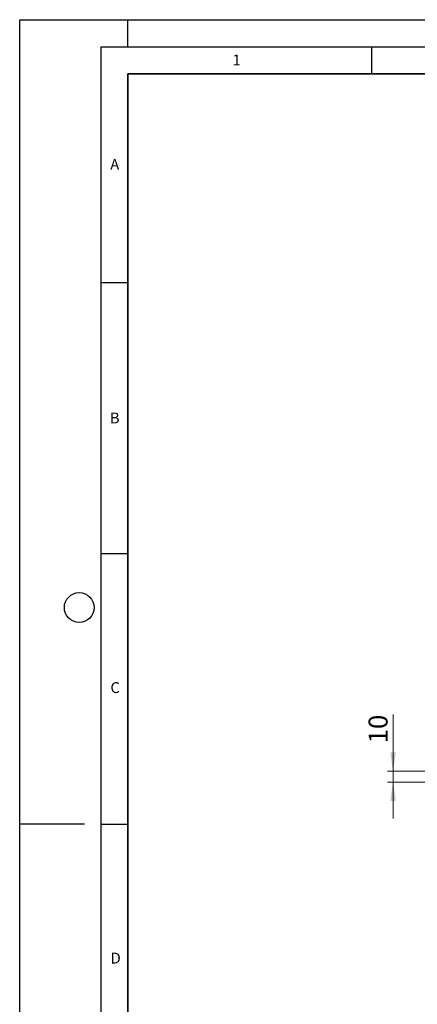
# Model space of a CAD drawing. Units: millimetres. Extents: x 0 to 420, y 0 to 297.
# Drawn here: x 0 to 73, y 115 to 297 of the extents above; entities that cross this region are included whole.
import ezdxf

# ---------------------------------------------------------------- set-up
doc = ezdxf.new("R2010")
doc.units = ezdxf.units.MM
doc.layers.add('LINIEN-DICK', color=7, linetype='Continuous', lineweight=35)
doc.layers.add('LINIEN-DÜNN', color=7, linetype='Continuous')
doc.layers.add('VORLAGE_TEXT', color=7, linetype='Continuous')
doc.styles.add('SLDTEXTSTYLE0', font='TXT', dxfattribs={"width": 0.605})
doc.dimstyles.new('SLDDIMSTYLE0', dxfattribs={"dimtxt": 3.5, "dimasz": 3.5, "dimexe": 0, "dimexo": 0.0625, "dimgap": 0.875, "dimtad": 1, "dimlfac": 5, "dimrnd": 1e-09, "dimzin": 12, "dimdsep": 46, "dimtxsty": 'SLDTEXTSTYLE0', "dimsah": 1, "dimcen": 0.09, "dimadec": 0, "dimazin": 3, "dimtfac": 1, "dimtdec": 3, "dimtmove": 0, "dimatfit": 0, "dimfxl": 0, "dimfrac": 2, "dimtolj": 1, "dimtzin": 12, "dimarcsym": 0})

# ---------------------------------------------------------------- blocks, each defined once
blk = doc.blocks.new('_D')
at = {"color": 7, "linetype": 'Continuous', "lineweight": 18}
for p, q in [((68.95, 158.29), (68.95, 168.77)), ((78.85, 158.29), (67.95, 158.29)), ((68.95, 156.29), (68.95, 158.29)), ((78.85, 156.29), (67.95, 156.29)), ((68.95, 156.29), (68.95, 149.56))]:
    blk.add_line(p, q, dxfattribs=at)
for points in [[(68.95, 158.29), (69.49, 161.79), (68.41, 161.79)], [(68.95, 156.29), (68.41, 152.79), (69.49, 152.79)]]:
    blk.add_solid(points, dxfattribs=at)
at = {"color": 7, "linetype": 'Continuous', "lineweight": 18, "insert": (64.44, 163.42), "char_height": 3.5, "attachment_point": 1, "rotation": 90, "style": 'SLDTEXTSTYLE0'}
blk.add_mtext('10', dxfattribs=at)

msp = doc.modelspace()

# ---------------------------------------------------------------- linework, layer by layer
at = {"layer": 'LINIEN-DICK'}
for p, q in [((20, 287), (20, 10)), ((410, 287), (20, 287))]:
    msp.add_line(p, q, dxfattribs=at)
at = {"layer": 'LINIEN-DÜNN'}
for p, q in [((0, 0), (0, 297)), ((0, 297), (420, 297)), ((20, 292), (20, 297)), ((15, 292), (415, 292)), ((15, 292), (15, 5)), ((65, 292), (65, 287)), ((15, 248.5), (20, 248.5)), ((15, 198.5), (20, 198.5)), ((12, 148.5), (0, 148.5)), ((15, 148.5), (20, 148.5))]:
    msp.add_line(p, q, dxfattribs=at)
msp.add_circle((11, 188.5), 2.75, dxfattribs=at)

# ---------------------------------------------------------------- texts
at = {"layer": 'VORLAGE_TEXT', "char_height": 2, "attachment_point": 2, "style": 'SLDTEXTSTYLE0'}
for s, insert in [('1', (40.051, 290.553)), ('A', (17.561, 271.2966)), ('B', (17.5517, 224.4926)), ('C', (17.6275, 174.7262)), ('D', (17.7359, 124.8018))]:
    msp.add_mtext(s, dxfattribs=dict(at, insert=insert))

# ---------------------------------------------------------------- dimensions: what is measured, and where the dimension line sits
at = {"color": 7, "linetype": 'Continuous', "lineweight": 18}
dim = msp.add_linear_dim(base=(68.948, 158.292), p1=(78.948, 156.292), p2=(78.948, 158.292), angle=90, dimstyle='SLDDIMSTYLE0', dxfattribs=at)
dim.commit()
dim.dimension.update_dxf_attribs({"geometry": '_D', "text_midpoint": (68.948, 166.0967), "dimtype": 160})

doc.saveas('drawing.dxf')
